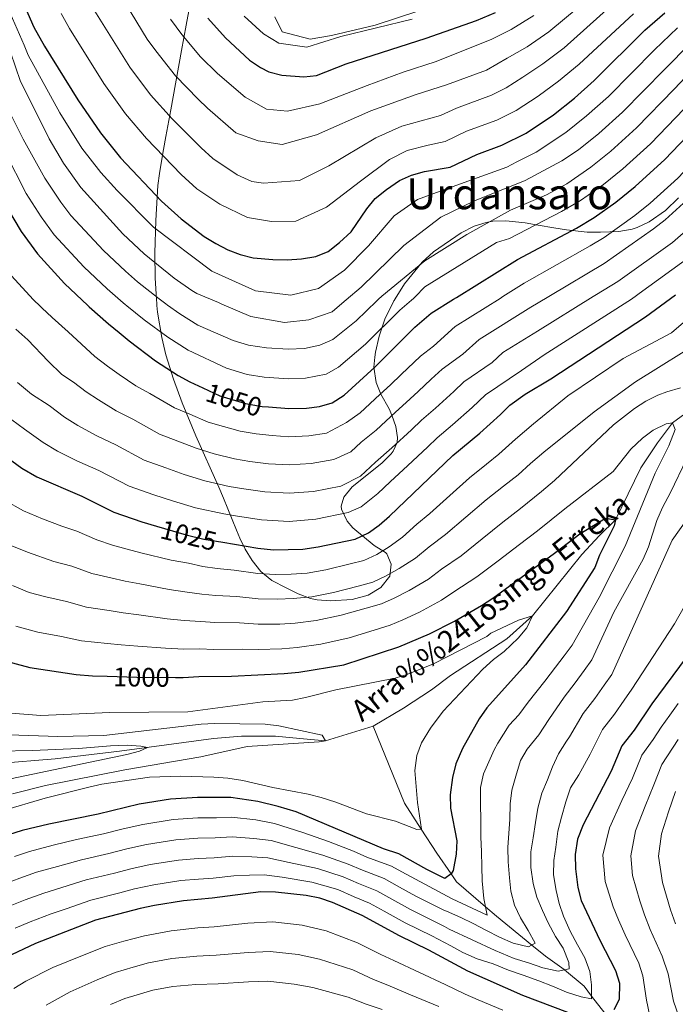
# Model space of a CAD drawing. Units: metres. Extents: x 634059 to 640944, y 4762133 to 4766896.
# Drawn here: x 637754 to 638000, y 4764258 to 4764627 of the extents above; entities that cross this region are included whole.
import ezdxf
from ezdxf.enums import TextEntityAlignment as Align

# ---------------------------------------------------------------- set-up
doc = ezdxf.new("R2010")
doc.units = ezdxf.units.M
doc.header["$MEASUREMENT"] = 0
doc.linetypes.add('DGN Style 3', pattern=[120.28534, 85.9181, -34.36724])
doc.linetypes.add('DGN Style 5', pattern=[60.14267, 25.77543, -34.36724])
for name, color, linetype, lineweight in [('Nivel 11', 7, 'Continuous', 0), ('Nivel 21', 7, 'Continuous', 0), ('Nivel 22', 7, 'Continuous', 0), ('Nivel 35', 7, 'Continuous', 0), ('Nivel 4', 7, 'Continuous', 0), ('Nivel 41', 7, 'Continuous', 0), ('Nivel 43', 7, 'Continuous', 0), ('Nivel 45', 7, 'Continuous', 0), ('Nivel 5', 7, 'Continuous', 0), ('Nivel 57', 7, 'Continuous', 0)]:
    doc.layers.add(name, color=color, linetype=linetype, lineweight=lineweight)
doc.styles.add('Style-Helvetica-Narrow-Oblique', font='txt')
doc.styles.add('Style-Times New Roman', font='txt')
doc.styles.add('Style-timesi', font='timesi.shx', dxfattribs={"bigfont": 'timesibig.shx'})

msp = doc.modelspace()

# ---------------------------------------------------------------- linework, layer by layer
at = {"layer": 'Nivel 11', "color": 142, "linetype": 'DGN Style 3', "lineweight": 13}
for points in [[(638037.62, 4764524.58, 1014.71), (638034.09, 4764514.42, 1012.96), (638028.09, 4764498.61, 1011.45), (638025.66, 4764496.82, 1010), (638019.48, 4764491.36, 1009.5), (638009.1, 4764483.62, 1006.04), (637998.69, 4764475.85, 1005), (637993.04, 4764468.42, 1003.02), (637986.74, 4764458.96, 1002.52), (637977.25, 4764439.55, 1000), (637971.33, 4764433.68, 999.26), (637964.64, 4764426.5, 998.02), (637946.15, 4764403.61, 995), (637936.57, 4764394.94, 993.51), (637915.49, 4764381.29, 991.28), (637908.37, 4764375.92, 990.79), (637897.93, 4764369.07, 990.29), (637886.56, 4764362.26, 989.8)], [(637886.56, 4764362.26, 989.8), (637868.68, 4764356.84, 990), (637859.11, 4764357.63, 989.5), (637849.9, 4764358.48, 988.26), (637837.27, 4764358.57, 987.27), (637826.73, 4764357.69, 986.53), (637791.59, 4764352.85, 984.26), (637767.39, 4764350.07, 982.27), (637742.88, 4764348.08, 982.27), (637719.23, 4764343.18, 981.53), (637713.72, 4764342.5, 981.53), (637700.66, 4764339.26, 981.04), (637675.15, 4764337.17, 980.22)], [(637886.56, 4764362.26, 989.8), (637898.28, 4764333.45, 995), (637904.56, 4764323.69, 995), (637910.33, 4764314.74, 998.7), (637915.74, 4764306.92, 1000), (637917.77, 4764303.99, 1002.18), (637928.6, 4764294.66, 1005), (637932.74, 4764291.1, 1006.44), (637945.95, 4764280.28, 1010), (637951.03, 4764276.13, 1013.56), (637958.1, 4764271.14, 1015), (637958.24, 4764271.01, 1015), (637965.58, 4764264.9, 1019.84), (637968.35, 4764261.2, 1020), (637970.57, 4764258.25, 1021.73), (637973.84, 4764254.15, 1025)]]:
    msp.add_polyline3d(points, dxfattribs=at)
at = {"layer": 'Nivel 21', "color": 7, "linetype": 'DGN Style 3', "lineweight": 0}
msp.add_polyline3d([(637903.27, 4764630, 1106.65), (637887.27, 4764624.78, 1106.14), (637870.91, 4764620.95, 1105.69), (637862.91, 4764619.56, 1106.13), (637852.47, 4764622.34, 1106.61), (637849.69, 4764627.91, 1107.87)], dxfattribs=at)
at = {"layer": 'Nivel 22', "color": 30, "linetype": 'DGN Style 5', "lineweight": 30, "flags": 128}
for points, elevation in [([(637822.78, 4764488.95), (637829.14, 4764486.04), (637838.74, 4764483.1), (637844.99, 4764482), (637847.3, 4764481.81)], 1050), ([(637805.42, 4764437.21), (637816.47, 4764433.91), (637823.14, 4764432.31), (637830.25, 4764431.14)], 1025), ([(637786.98, 4764380.99), (637797.97, 4764380.61), (637812.51, 4764380.47)], 1000)]:
    msp.add_lwpolyline(points, dxfattribs=dict(at, elevation=elevation))
at = {"layer": 'Nivel 35', "color": 92, "linetype": 'DGN Style 3', "lineweight": 0}
for points in [[(637818.21, 4764634.18, 1099.3), (637816.51, 4764624.78, 1096.06), (637814.78, 4764615.27, 1093.47), (637811.63, 4764597.92, 1089.75), (637810.74, 4764593.04, 1089.23), (637808.91, 4764583.12, 1089.4), (637808.01, 4764578.2, 1089.17), (637807.21, 4764573.82, 1088.24), (637806.47, 4764569.2, 1086.42), (637805.95, 4764564.78, 1084.14), (637805.14, 4764551.64, 1076.87), (637804.79, 4764539.42, 1072.1), (637804.94, 4764530, 1068.68), (637805.37, 4764522.13, 1066.12), (637805.53, 4764520.38, 1065.63), (637805.58, 4764519.87, 1065.49)], [(637894.37, 4764521.68, 1064.61), (637894.76, 4764522.3, 1064.61), (637898.3, 4764527.91, 1064.61), (637904.84, 4764536.1, 1064.61), (637909.09, 4764539.96, 1064.61), (637919.55, 4764547.07, 1064.61), (637924.37, 4764549.56, 1064.11), (637928.91, 4764550.96, 1062.48), (637931.41, 4764551.34, 1061.59), (637936.2, 4764551.53, 1060.17), (637943.44, 4764550.76, 1057.57), (637948.28, 4764549.9, 1056.66), (637954.22, 4764548.9, 1056.06), (637959, 4764548.15, 1054.83), (637966.68, 4764547.28, 1051.04), (637971.66, 4764547.24, 1050.52), (637978.6, 4764547.54, 1051.04), (637983.51, 4764548.39, 1050.99), (637985.43, 4764549.01, 1051.04), (637989.93, 4764551.17, 1051.36), (637996.07, 4764555.37, 1051.96), (638000.89, 4764560.18, 1053.55)], [(637805.58, 4764519.87, 1065.49), (637805.81, 4764517.37, 1064.79), (637807.33, 4764507.8, 1062.39), (637808.92, 4764501.4, 1060.59), (637811.79, 4764492.21, 1057.5), (637814.97, 4764483.36, 1054.23), (637820.09, 4764470.98, 1049.26), (637828.78, 4764451.79, 1040.48), (637830.53, 4764447.72, 1038.16), (637835.36, 4764435.66, 1030.25), (637836.63, 4764432.71, 1028.92), (637838.63, 4764428.55, 1027.72), (637841.2, 4764424.3, 1026.96), (637844.48, 4764420.18, 1026.42), (637848.57, 4764416.87, 1025.97), (637853.96, 4764414.06, 1025.4), (637858.44, 4764411.88, 1024.57), (637863.04, 4764410.14, 1023.68), (637865.52, 4764409.58, 1023.38), (637870.5, 4764409.23, 1023.02), (637878.7, 4764409.65, 1022.38), (637884.68, 4764411.31, 1021.88), (637889.39, 4764414.22, 1023.38), (637892.81, 4764418.49, 1024.89), (637893.32, 4764422.88, 1027.25), (637891.67, 4764426.81, 1030.45), (637891.11, 4764427.32, 1030.93), (637886.94, 4764429.94, 1031.86), (637878.94, 4764436.51, 1039.35), (637876.82, 4764439.05, 1040.98), (637874.73, 4764443.58, 1040.15), (637874.53, 4764444.71, 1039.98), (637875.54, 4764447.99, 1039.98), (637878.63, 4764451.94, 1040.43), (637889.82, 4764460.73, 1040.48), (637893.31, 4764464.25, 1041.29), (637894.08, 4764465.22, 1041.99), (637895.5, 4764468.56, 1045.55), (637895.59, 4764470.4, 1047.52), (637895.01, 4764474.51, 1051.04), (637893.53, 4764478.79, 1053.29), (637892.5, 4764481.12, 1054.05), (637889.36, 4764486.66, 1054.56), (637887.64, 4764491.01, 1056.3), (637886.8, 4764496.75, 1060.08), (637887.14, 4764500.5, 1063.86), (637887.46, 4764502.35, 1064.61), (637888.76, 4764508.27, 1064.61), (637890.88, 4764514.73, 1064.61), (637894.27, 4764521.53, 1064.61), (637894.37, 4764521.68, 1064.61)]]:
    msp.add_polyline3d(points, dxfattribs=at)
at = {"layer": 'Nivel 4', "color": 30, "linetype": 'Continuous', "lineweight": 30, "flags": 128}
for points, elevation in [([(637658.38, 4764621.92), (637665.33, 4764623.48), (637675.08, 4764626.51), (637693.87, 4764633.24), (637703.68, 4764637.16), (637708.17, 4764639.56), (637712.21, 4764642.54), (637723.43, 4764653.53), (637725.8, 4764653.5), (637726.91, 4764651.02), (637729.02, 4764619.73), (637732.94, 4764600.2), (637736.53, 4764586.33), (637741.89, 4764572.34), (637749.58, 4764556.1), (637754.69, 4764547.53), (637760.88, 4764539.14), (637770.98, 4764528.1), (637779.68, 4764519.82), (637780.21, 4764519.36)], 1050), ([(637754.64, 4764635.31), (637759.51, 4764624), (637763.4, 4764616.96), (637775.98, 4764596.82), (637784.47, 4764584.46), (637791.96, 4764575.08), (637807.25, 4764558.93), (637814.59, 4764552.24), (637823.24, 4764545.67), (637827.59, 4764543), (637832.1, 4764540.72), (637836.78, 4764538.92), (637841.61, 4764537.68), (637848.9, 4764536.99), (637854.37, 4764536.92), (637859.7, 4764537.26), (637865.02, 4764538.21), (637869.67, 4764540.06), (637873.97, 4764543.4), (637878.25, 4764547.35), (637884.15, 4764556.02), (637887.34, 4764559.86), (637891.5, 4764563.24), (637896.35, 4764566.57), (637900.94, 4764568.62), (637905.74, 4764570.04), (637915.32, 4764571.62), (637925.31, 4764576.34), (637934.68, 4764579.84), (637943.78, 4764584.41), (637954.06, 4764591.17), (637961.89, 4764597.43), (637969.36, 4764604.06), (637988.22, 4764622.98), (637995.72, 4764629.45)], 1075), ([(637824.56, 4764627.4), (637831.24, 4764620), (637840.25, 4764611.71), (637844.35, 4764608.9), (637847.5, 4764607.32), (637852.39, 4764606.1), (637860.58, 4764605.47), (637865.27, 4764606.01), (637876.48, 4764610.34), (637906.4, 4764619.95), (637925.26, 4764626.6), (637932.38, 4764629.57)], 1100), ([(637916.64, 4764522.13), (637917.7, 4764522.79), (637940.62, 4764537.07), (637962.68, 4764548.82), (637969.26, 4764552.78), (637977.43, 4764558.54), (637984.66, 4764564.34), (637995.72, 4764574.46), (638006.7, 4764586.04), (638010.62, 4764590.49)], 1050), ([(637830.25, 4764431.14), (637843.36, 4764428.97), (637849.15, 4764428.33), (637860.18, 4764428.5), (637865.99, 4764429.38), (637879.8, 4764432.31), (637884.73, 4764434.68), (637888.78, 4764437.6), (637892.6, 4764440.96), (637916.42, 4764463.63), (637926.49, 4764471.97), (637934.24, 4764478.97), (637937.74, 4764482.55), (637943.41, 4764486.65), (637953.03, 4764492.36), (637988.49, 4764515.57), (637999.73, 4764523.81)], 1025), ([(637847.3, 4764481.81), (637854.96, 4764481.2), (637861.53, 4764481.41), (637866.38, 4764481.95), (637871.17, 4764483.35), (637875.65, 4764486.28), (637887.12, 4764496.7), (637898.12, 4764507.68), (637902.19, 4764511.73), (637908.29, 4764516.93), (637916.64, 4764522.13)], 1050), ([(637698.7, 4764517.7), (637699.8, 4764515.26), (637702.37, 4764511.01), (637711.96, 4764498.03), (637727.19, 4764479.26), (637730.84, 4764475.84), (637735.87, 4764471.94), (637740.88, 4764469.07), (637754.91, 4764458.91), (637760.55, 4764455.64), (637777.46, 4764448.41), (637789.47, 4764442.39), (637799.9, 4764438.85), (637805.42, 4764437.21)], 1025), ([(637780.21, 4764519.36), (637787.44, 4764512.95), (637791.41, 4764509.69), (637795.13, 4764506.63), (637805.07, 4764499.14), (637813.48, 4764493.65), (637817.82, 4764491.22), (637822.78, 4764488.95)], 1050), ([(637812.51, 4764380.47), (637815.34, 4764380.44), (637821.25, 4764380.93), (637833.52, 4764380.94), (637853.16, 4764381.96), (637858.76, 4764382.53), (637875.61, 4764385.23), (637896.2, 4764392.02), (637907.59, 4764396.81), (637916.98, 4764401.58), (637927.14, 4764407.49), (637931.3, 4764410.26), (637954.5, 4764427.08), (637963.89, 4764434.34), (637973.6, 4764440.14), (637977.25, 4764439.55), (637976.75, 4764437.26), (637971.34, 4764426.3), (637969.5, 4764421.65), (637958.96, 4764405.19), (637943.56, 4764385.19), (637929.16, 4764369.15), (637926.25, 4764365.08), (637919.94, 4764353.89), (637917.5, 4764348.15), (637916.2, 4764343.04), (637915.32, 4764336.59), (637915.55, 4764331.6), (637917.88, 4764319.36), (637917.59, 4764314.37), (637916.49, 4764308.26), (637915.81, 4764306.97), (637913.33, 4764305.18), (637906.64, 4764308.55), (637896.2, 4764314.48), (637890.36, 4764316.3), (637857.64, 4764330.16), (637850.91, 4764332.24), (637843.31, 4764334.05), (637833.24, 4764335.5), (637820.74, 4764335.61), (637810.67, 4764334.98), (637798.94, 4764333.01), (637783.5, 4764329.36), (637765.02, 4764325.63), (637755.1, 4764323.14), (637744.7, 4764319.93)], 1000), ([(637747.71, 4764387), (637758.02, 4764384.19), (637775.37, 4764381.68), (637781.43, 4764381.18), (637786.98, 4764380.99)], 1000), ([(638003.7, 4764388.05), (637990.86, 4764370.66), (637984.3, 4764360.83), (637979.68, 4764354.91), (637975.61, 4764345.36), (637965.22, 4764325.32), (637963.06, 4764319.99), (637962.14, 4764314.2), (637962.32, 4764308.9), (637963.13, 4764301.85), (637964.43, 4764297.02), (637971.42, 4764282.08), (637977.35, 4764270.8), (637978.73, 4764265.99), (637978.7, 4764259.9), (637976.71, 4764256.03)], 1025), ([(637959.47, 4764255.09), (637942.56, 4764261.38), (637922.05, 4764270.49), (637907.33, 4764278.37), (637896.46, 4764283.72), (637882.42, 4764291.35), (637871.35, 4764296.27), (637866.59, 4764297.82), (637861.43, 4764298.84), (637849.91, 4764300.09), (637844.48, 4764300.19), (637826.18, 4764297.86), (637815.52, 4764296.84), (637804.62, 4764295.16), (637799.27, 4764293.99), (637782.6, 4764289.57), (637760.04, 4764280.86), (637748.99, 4764275.69)], 1025)]:
    msp.add_lwpolyline(points, dxfattribs=dict(at, elevation=elevation))
at = {"layer": 'Nivel 5', "color": 30, "linetype": 'Continuous', "lineweight": 0, "flags": 128}
for points, elevation in [([(637791.71, 4764636.57), (637801.95, 4764619.54), (637805.13, 4764615.17), (637812.54, 4764605.78), (637820.94, 4764597.06), (637824.49, 4764593.72), (637835.14, 4764584.54), (637843.48, 4764581.48), (637852.48, 4764580.12), (637865.32, 4764583.67), (637885.71, 4764592.78), (637902.7, 4764598.89), (637913.97, 4764602.51), (637929.03, 4764607.9), (637936.78, 4764612.43), (637944.19, 4764616.72), (637952.37, 4764622.36), (637968.49, 4764635.81)], 1090), ([(637875.7, 4764521.3), (637876.42, 4764521.9), (637882.1, 4764526.67), (637898.02, 4764542.27), (637911.91, 4764552.92), (637924.52, 4764558.96), (637943.52, 4764566.57), (637957.18, 4764574.02), (637963.41, 4764578.12), (637971, 4764584.19), (637979.9, 4764592.22), (637995.62, 4764608.2), (638005.39, 4764618.08), (638020.46, 4764635.44)], 1065), ([(637749.7, 4764631.35), (637755.78, 4764617.34), (637757.31, 4764613.61), (637769.16, 4764591.93), (637777.49, 4764578.79), (637784.51, 4764569.57), (637790.72, 4764562.83), (637804.31, 4764549.17), (637826.06, 4764532.72), (637842.49, 4764525.25), (637855.67, 4764523.74), (637866.1, 4764526.17), (637875.79, 4764533.05), (637884.78, 4764542.15), (637894.35, 4764553.41), (637903.17, 4764559.47), (637912.98, 4764563.11), (637936.62, 4764571.59), (637940.28, 4764573.63), (637947.56, 4764577.29), (637958.73, 4764584.64), (637966.44, 4764590.81), (637974.63, 4764598.14), (637991.92, 4764615.59), (638000.56, 4764623.77)], 1070), ([(637782.27, 4764630.03), (637795.41, 4764609.05), (637803.18, 4764598.68), (637811.28, 4764589.73), (637822.09, 4764578.92), (637826.5, 4764574.9), (637835.56, 4764568.73), (637841.07, 4764566.28), (637845.42, 4764565.59), (637858.9, 4764566.58), (637869.96, 4764572.12), (637887.57, 4764582.62), (637897.3, 4764587), (637911.75, 4764590.95), (637917.75, 4764593.78), (637930.91, 4764598.54), (637936.38, 4764601.28), (637942.54, 4764605.34), (637950.09, 4764610.29), (637958.04, 4764616.26), (637975.07, 4764631.53)], 1085), ([(637769.73, 4764629.12), (637772.84, 4764623.5), (637785.7, 4764602.94), (637793.83, 4764591.57), (637801.62, 4764582.4), (637814.67, 4764568.93), (637820.54, 4764563.57), (637829.12, 4764557.74), (637839.52, 4764552.75), (637848.44, 4764551.25), (637857.62, 4764551.44), (637869.09, 4764556.66), (637881.85, 4764566.41), (637892.67, 4764574.46), (637899.24, 4764577.92), (637907.16, 4764579.8), (637913.54, 4764581.28), (637921.53, 4764585.06), (637932.79, 4764589.19), (637940.08, 4764592.84), (637948.3, 4764598.26), (637955.99, 4764603.86), (637963.7, 4764610.16), (637984, 4764629.1)], 1080), ([(637810.61, 4764627.11), (637814.84, 4764621.28), (637821.89, 4764612.89), (637828.27, 4764606.66), (637838.64, 4764597.89), (637846.6, 4764593.4), (637854.51, 4764592.63), (637866.62, 4764595.29), (637884.34, 4764602.21), (637897.82, 4764607.26), (637910.18, 4764611.23), (637931.02, 4764619.51), (637938.28, 4764623.14), (637946.71, 4764628.46)], 1095), ([(637838.22, 4764628.22), (637845.43, 4764621.6), (637851.23, 4764618.08), (637861.69, 4764616.6), (637874.41, 4764620.5), (637901.11, 4764627.04)], 1105), ([(637887.93, 4764521.54), (637888.57, 4764522.16), (637889.79, 4764523.33), (637905.87, 4764536.57), (637921.6, 4764546.43), (637938.01, 4764555.49), (637951.48, 4764561.22), (637959.07, 4764565.43), (637968.08, 4764571.59), (637975.55, 4764577.58), (637985.17, 4764586.3), (637999.31, 4764600.81), (638010.22, 4764612.39), (638024.38, 4764629.21)], 1060), ([(637900.89, 4764521.81), (637901.62, 4764522.44), (637902.28, 4764523.01), (637905.9, 4764526.86), (637932.68, 4764543.38), (637937.55, 4764544.92), (637957.08, 4764555.02), (637964.16, 4764559.11), (637972.75, 4764565.07), (637980.1, 4764570.96), (637990.44, 4764580.38), (638003.01, 4764593.43), (638015.06, 4764606.71), (638028.31, 4764622.98), (638032.93, 4764628.13)], 1055), ([(637934.04, 4764522.48), (637935.13, 4764523.16), (637943.1, 4764528.12), (637967.84, 4764542.17), (637973.1, 4764545.34), (637984.49, 4764553.51), (637990.28, 4764558.14), (638000.63, 4764567.56), (638012.2, 4764579.69), (638025.09, 4764594.92), (638038.76, 4764610.74), (638043.38, 4764615.9), (638051.16, 4764622.75), (638061.26, 4764629.91)], 1045), ([(637951.72, 4764522.84), (637952.9, 4764523.54), (637973, 4764535.52), (637991.56, 4764548.47), (637995.89, 4764551.95), (638005.54, 4764560.65), (638009.8, 4764564.87), (638017.69, 4764573.34), (638021.12, 4764578.29), (638030.3, 4764588.83), (638045.28, 4764604.73), (638048.74, 4764608.6), (638056.97, 4764615.5), (638065.63, 4764621.52), (638070.08, 4764623.87), (638077.77, 4764627.4)], 1040), ([(637968.99, 4764523.19), (637970.16, 4764523.91), (637978.16, 4764528.86), (637998.62, 4764543.44), (638010.46, 4764553.75), (638016.85, 4764560.08), (638023.19, 4764567), (638028.34, 4764574.42), (638035.5, 4764582.73), (638051.8, 4764598.72), (638062.79, 4764608.24), (638069.26, 4764612.62), (638099.7, 4764627.54)], 1035), ([(637748.88, 4764620.14), (637754.5, 4764603.75), (637759.98, 4764592.89), (637765.15, 4764582.25), (637770.52, 4764573.12), (637777.06, 4764564.06), (637792.74, 4764546.6), (637800.74, 4764539.17), (637812, 4764530.06), (637818.58, 4764525.46), (637820.45, 4764524.36), (637828.64, 4764520.88), (637829.84, 4764520.37)], 1065), ([(637985.12, 4764523.52), (637986.15, 4764524.26), (638005.68, 4764538.4), (638015.37, 4764546.85), (638023.89, 4764555.29), (638028.68, 4764560.65), (638035.55, 4764570.54), (638040.71, 4764576.63), (638045.05, 4764580.75), (638052.27, 4764587.26), (638073.09, 4764604.82), (638089.98, 4764613.55), (638106.07, 4764621.46), (638112.48, 4764622.08), (638113.16, 4764621.28), (638113.19, 4764619.05), (638107.98, 4764609.74), (638093.18, 4764591.45), (638080.84, 4764570.85), (638075.77, 4764562.15), (638069.78, 4764549.9), (638064.37, 4764536.7), (638060.91, 4764525.86), (638060.66, 4764525.05)], 1030), ([(637747.28, 4764598.58), (637755.52, 4764582.13), (637763.54, 4764567.45), (637769.6, 4764558.55), (637773.32, 4764553.52), (637785.49, 4764540.43), (637793.81, 4764532.63), (637798.3, 4764528.67), (637806.38, 4764522.25), (637808.86, 4764520.45), (637809.55, 4764519.95)], 1060), ([(637748.71, 4764577.23), (637756.56, 4764561.77), (637762.14, 4764553.04), (637767.1, 4764546.33), (637778.23, 4764534.27), (637786.89, 4764526.1), (637792.87, 4764520.81), (637793.72, 4764520.13), (637794.31, 4764519.64)], 1055), ([(637751.1, 4764530.92), (637759.18, 4764522.09), (637761.95, 4764519.44), (637762.42, 4764519)], 1045), ([(637748.44, 4764446.94), (637755.58, 4764442.87), (637762.68, 4764439.86), (637769.89, 4764437.14), (637775.55, 4764435.28), (637783.07, 4764432.04), (637788.86, 4764430.12), (637794.41, 4764428.53), (637799.51, 4764427.2), (637810.94, 4764424.38), (637817.43, 4764423.32), (637822.76, 4764422.04), (637828.1, 4764421.32), (637834.5, 4764420.72), (637843.39, 4764419.46), (637849.95, 4764419.06), (637855.89, 4764419.24), (637861.87, 4764419.62), (637868.86, 4764420.87), (637877.9, 4764423.01), (637883.08, 4764424.26), (637887.94, 4764426.54), (637892.54, 4764429.44), (637897.47, 4764433.09), (637902.9, 4764437.94), (637907.8, 4764441.93), (637915.22, 4764448.61), (637922.63, 4764455.3), (637929.01, 4764460.44), (637933.65, 4764464.19), (637939.85, 4764469.79), (637946.54, 4764475.47), (637959.38, 4764485.93), (637980.14, 4764499.93), (637998.32, 4764509.62), (638015.28, 4764524.13)], 1020), ([(637751.24, 4764476.99), (637755.98, 4764473.56), (637762.95, 4764468.45), (637768.26, 4764465.23), (637775.62, 4764461.7), (637783.82, 4764458.01), (637795.14, 4764452.16), (637804.39, 4764448.91), (637811.34, 4764446.62), (637819.96, 4764444.04), (637830.6, 4764441.75), (637835.79, 4764440.88), (637844.68, 4764439.49), (637855.13, 4764438.98), (637865.1, 4764439.79), (637877.12, 4764442.24), (637882.02, 4764444.41), (637888.31, 4764449.44), (637892.88, 4764453.79), (637899.57, 4764459.89), (637906.85, 4764466.75), (637910.56, 4764470.24), (637916.24, 4764475.07), (637923.64, 4764481.62), (637928.65, 4764486.39), (637942.05, 4764495.42), (637950.54, 4764501.3), (637983.32, 4764522.22), (637985.12, 4764523.52)], 1030), ([(637752.76, 4764510.95), (637757.25, 4764506.98), (637764.81, 4764498.95), (637769.94, 4764493.98), (637774.31, 4764491.11), (637779.04, 4764487.54), (637783.7, 4764484.43), (637790.35, 4764480.42), (637796.54, 4764477.21), (637806.48, 4764471.69), (637813.38, 4764469.02), (637820.24, 4764466.33), (637826.94, 4764464.31), (637834.66, 4764462.43), (637840.39, 4764461.44), (637847.33, 4764460.55), (637855.05, 4764460.09), (637863.31, 4764460.6), (637871.75, 4764462.09), (637878.22, 4764465.05), (637882.03, 4764468.57), (637887.61, 4764473.08), (637894.95, 4764479.87), (637898.84, 4764483.47), (637903.45, 4764487.65), (637908.26, 4764492.18), (637912.37, 4764496.02), (637920.08, 4764501.55), (637926.18, 4764507.1), (637945.58, 4764519.18), (637951.72, 4764522.84)], 1040), ([(637753.38, 4764491.02), (637758.58, 4764486.63), (637765.14, 4764482.33), (637771, 4764478), (637775.98, 4764474.83), (637782.99, 4764471.06), (637790.18, 4764467.61), (637800.81, 4764461.92), (637808.88, 4764458.96), (637815.79, 4764456.48), (637823.45, 4764454.18), (637832.63, 4764452.09), (637838.09, 4764451.16), (637846, 4764450.02), (637855.09, 4764449.54), (637864.2, 4764450.2), (637874.44, 4764452.17), (637881.74, 4764455.9), (637887.45, 4764461.18), (637893.59, 4764466.48), (637900.9, 4764473.31), (637904.7, 4764476.86), (637909.84, 4764481.36), (637916.76, 4764487.63), (637920.51, 4764491.21), (637931.06, 4764498.48), (637935.13, 4764502.18), (637948.06, 4764510.24), (637968.99, 4764523.19)], 1035), ([(637762.42, 4764519), (637766.36, 4764515.26), (637772.34, 4764509.97), (637782.3, 4764500.75), (637787.09, 4764497.08), (637791.41, 4764494.02), (637797.71, 4764489.78), (637802.9, 4764486.81), (637812.15, 4764481.45), (637817.87, 4764479.08), (637824.69, 4764476.18), (637830.43, 4764474.44), (637836.7, 4764472.76), (637842.69, 4764471.72), (637848.65, 4764471.07), (637855, 4764470.65), (637862.42, 4764471), (637869.06, 4764472.02), (637876.6, 4764475.96), (637881.63, 4764479.68), (637889, 4764486.44), (637892.98, 4764490.09), (637897.05, 4764493.94), (637904.24, 4764500.84), (637909.1, 4764504.61), (637917.24, 4764512.01), (637934.04, 4764522.48)], 1045), ([(637794.31, 4764519.64), (637800.75, 4764514.44), (637809.58, 4764507.91), (637817.2, 4764503.07), (637831.64, 4764496.36), (637839.31, 4764494.02), (637845.77, 4764493), (637854.84, 4764492.35), (637861.16, 4764492.58), (637868.88, 4764494.13), (637873.52, 4764496.66), (637883.62, 4764505.37), (637896.54, 4764518.07), (637900.89, 4764521.81)], 1055), ([(637809.55, 4764519.95), (637814.08, 4764516.68), (637820.93, 4764512.48), (637834.13, 4764506.7), (637839.89, 4764504.93), (637846.55, 4764503.99), (637854.72, 4764503.49), (637860.8, 4764503.75), (637866.58, 4764504.92), (637871.4, 4764507.05), (637880.14, 4764514.04), (637887.93, 4764521.54)], 1060), ([(637829.84, 4764520.37), (637840.74, 4764515.72), (637853.33, 4764513.4), (637862.49, 4764514.4), (637871.16, 4764517.48), (637875.7, 4764521.3)], 1065), ([(637750.61, 4764430.1), (637757.09, 4764427.38), (637766.92, 4764423.9), (637773.64, 4764422.15), (637781.14, 4764419.45), (637788.25, 4764417.84), (637793.67, 4764416.61), (637799.13, 4764415.56), (637810.19, 4764413.41), (637816.02, 4764412.52), (637822.38, 4764411.76), (637827.64, 4764411.22), (637835.5, 4764410.84), (637843.42, 4764409.96), (637850.75, 4764409.78), (637856.61, 4764410.06), (637863.56, 4764410.74), (637871.74, 4764412.35), (637880.89, 4764414.74), (637886.36, 4764416.2), (637891.16, 4764418.39), (637896.3, 4764421.28), (637902.35, 4764425.21), (637907.5, 4764429.48), (637913.68, 4764434.01), (637921.26, 4764440.49), (637928.85, 4764446.98), (637935.38, 4764452.1), (637940.81, 4764456.42), (637945.46, 4764460.62), (637950.48, 4764464.88), (637969.36, 4764480.02), (637984.82, 4764491.18), (638011.63, 4764507.97)], 1015), ([(637751.5, 4764414.9), (637757.77, 4764412.35), (637763.96, 4764410.66), (637771.74, 4764409.02), (637779.22, 4764406.86), (637787.64, 4764405.56), (637792.92, 4764404.68), (637798.74, 4764403.91), (637809.45, 4764402.44), (637815.79, 4764401.83), (637822.01, 4764401.48), (637827.18, 4764401.13), (637836.5, 4764400.96), (637843.45, 4764400.46), (637851.55, 4764400.51), (637857.33, 4764400.89), (637865.25, 4764401.87), (637874.61, 4764403.83), (637883.88, 4764406.47), (637889.64, 4764408.14), (637894.38, 4764410.25), (637900.06, 4764413.12), (637907.22, 4764417.33), (637912.1, 4764421.02), (637919.55, 4764426.09), (637927.31, 4764432.37), (637935.06, 4764438.65), (637941.75, 4764443.76), (637949.58, 4764450.1), (637954.41, 4764454.28), (637976.53, 4764475.13), (637984.42, 4764481.3), (637988.68, 4764483.97), (637993.18, 4764486.28), (637996.46, 4764487.53), (638001.64, 4764489)], 1010), ([(637950.78, 4764379.13), (637954.81, 4764384.35), (637958.01, 4764388.65), (637961.01, 4764392.66), (637971.2, 4764410.46), (637980.88, 4764429.64), (637992.2, 4764457.06), (637997.3, 4764467.3), (637999.65, 4764473.32), (637998.69, 4764475.85), (637996.31, 4764475.47), (637991.44, 4764473.08), (637987.43, 4764470.09), (637983.08, 4764465.99), (637976.36, 4764457.63), (637958.34, 4764443.69), (637948.12, 4764435.42), (637941.28, 4764430.32), (637933.35, 4764424.25), (637925.42, 4764418.17), (637916.7, 4764412.55), (637912.1, 4764409.46), (637903.83, 4764404.97), (637897.59, 4764402.1), (637892.92, 4764400.08), (637886.87, 4764398.2), (637877.49, 4764395.32), (637866.94, 4764392.99), (637858.05, 4764391.71), (637852.36, 4764391.23), (637843.48, 4764390.96), (637837.51, 4764391.08), (637826.71, 4764391.03), (637821.63, 4764391.21), (637815.57, 4764391.14), (637808.71, 4764391.48), (637798.36, 4764392.26), (637792.17, 4764392.76), (637787.04, 4764393.29), (637777.29, 4764394.27), (637769.83, 4764395.89), (637760.99, 4764397.43), (637752.74, 4764399.68)], 1005), ([(638010.13, 4764475.3), (637997.88, 4764449.75), (637994.92, 4764444.21), (637992.79, 4764439.24), (637989.64, 4764429.41), (637987.67, 4764424.82), (637976.68, 4764404.91), (637968.48, 4764387.16), (637965.53, 4764383.11), (637962.19, 4764378.47), (637958.01, 4764373.08), (637952.37, 4764364.79), (637948.52, 4764359.01), (637944.15, 4764353.64), (637941.75, 4764349.36), (637939.93, 4764343.52), (637938.47, 4764338.36), (637937.9, 4764333.16), (637937.69, 4764327.34), (637937.32, 4764322.19), (637937.01, 4764316.88), (637937.11, 4764311.43), (637937.64, 4764305.45), (637938.1, 4764300.47), (637939.5, 4764295.18), (637941.73, 4764290.47), (637944.53, 4764285.72), (637947.22, 4764281.01), (637944.74, 4764279.59), (637939.01, 4764280.99), (637933.79, 4764283.23), (637928.98, 4764285.78), (637924.02, 4764288.33), (637919.43, 4764290.63), (637913.95, 4764292.97), (637913.29, 4764293.19), (637902.57, 4764298.62), (637896.45, 4764302.01), (637890.68, 4764305.23), (637882.59, 4764308.3), (637877.23, 4764310.62), (637867.74, 4764313.99), (637857.6, 4764316.83), (637848.34, 4764319.42)], 1010), ([(638010.12, 4764448.3), (637998.52, 4764431.95), (637975.95, 4764381.67), (637973.05, 4764377.58), (637969.56, 4764372.59), (637965.23, 4764367.02), (637960.12, 4764358.32), (637958.98, 4764356.62), (637955.96, 4764351.91), (637953.66, 4764347.06), (637951.79, 4764342.2), (637949.76, 4764337.14), (637948.25, 4764331.57), (637947.36, 4764326.21), (637946.48, 4764320.43), (637945.54, 4764315.17), (637945.55, 4764309.3), (637946.48, 4764303.33), (637947.88, 4764298.2), (637950.01, 4764293.23), (637952.08, 4764288.57), (637954.78, 4764283.5), (637957.68, 4764279.11), (637959.81, 4764273.78), (637959.93, 4764271.39), (637955.78, 4764270.47), (637950.11, 4764271.77), (637944.68, 4764273.64), (637939.37, 4764275.3), (637932.27, 4764278.25), (637914.94, 4764286.3), (637913.27, 4764287.2), (637907.04, 4764290.42), (637900.54, 4764293.65), (637893.52, 4764297.5), (637887.93, 4764300.6), (637881.01, 4764303.33), (637875.27, 4764305.84), (637865.64, 4764308.94), (637855.04, 4764311.25), (637847.05, 4764313.01), (637841.04, 4764313.35), (637834.03, 4764313.55), (637827.01, 4764312.93), (637821.02, 4764312.67), (637813.58, 4764312.09), (637803.05, 4764310.41), (637795.74, 4764308.78), (637789.62, 4764307.25), (637779.04, 4764304.7), (637769.97, 4764301.83), (637763.21, 4764299.76), (637756.15, 4764297.18), (637749.33, 4764294.47)], 1015), ([(638010.6, 4764420.45), (637999.45, 4764400.65), (637983.42, 4764376.18), (637980.57, 4764372.04), (637976.93, 4764366.71), (637972.46, 4764360.97), (637967.86, 4764351.84), (637963.51, 4764344), (637960.49, 4764339.13), (637958.72, 4764333.97), (637957.11, 4764328.19), (637955.7, 4764322.92), (637954.93, 4764316.94), (637954.2, 4764311.94), (637954.04, 4764306.64), (637955.03, 4764300.73), (637956.17, 4764295.85), (637957.82, 4764291.09), (637960.32, 4764285.44), (637963.02, 4764280.43), (637965.76, 4764275.52), (637967.68, 4764270.44), (637968.35, 4764265.46), (637968.35, 4764260.1), (637964.44, 4764260.85), (637958.92, 4764262.67), (637953.75, 4764264.9), (637948.54, 4764266.94), (637942.75, 4764269.06), (637937.22, 4764270.94), (637931.48, 4764273.27), (637925.54, 4764275.19), (637920.11, 4764277.48), (637915.57, 4764280.04), (637913.25, 4764281.2), (637908.53, 4764283.73), (637898.5, 4764288.68), (637890.6, 4764293), (637885.18, 4764295.98), (637879.43, 4764298.35), (637873.31, 4764301.05), (637863.53, 4764303.89), (637852.47, 4764305.67), (637845.77, 4764306.6), (637840.28, 4764306.45), (637834.3, 4764306.24), (637826.6, 4764305.39), (637821.11, 4764305.02), (637814.55, 4764304.47), (637804.43, 4764302.88), (637797.14, 4764301.29), (637791.66, 4764299.88), (637780.82, 4764297.13), (637771.62, 4764293.9), (637765.91, 4764291.96), (637758.09, 4764289.02), (637752.42, 4764286.6)], 1020), ([(637750.91, 4764367.09), (637762.06, 4764366.28), (637787.92, 4764367.36), (637817.18, 4764367.69), (637845.2, 4764371.37), (637856.27, 4764372.06), (637861.2, 4764372.95), (637872.56, 4764375.9), (637894.76, 4764380.21), (637899.52, 4764381.73), (637909.11, 4764385.64), (637929.09, 4764395.84), (637930.62, 4764397.07), (637940.97, 4764402), (637946.15, 4764403.61), (637944.09, 4764399.05), (637940.78, 4764395.25), (637935.57, 4764390.2), (637931.58, 4764387.2), (637927.66, 4764383.61), (637912.78, 4764367.84), (637908.07, 4764361.48), (637904.65, 4764355.98), (637902.92, 4764351.29), (637902.15, 4764345.69), (637903.13, 4764333.63), (637904.7, 4764323.7), (637902.88, 4764323.53), (637894.87, 4764326.74), (637883.98, 4764329.5), (637872.58, 4764333.78), (637867.01, 4764335.51), (637862.18, 4764336.81), (637848.99, 4764339.35), (637837.74, 4764341.9), (637832.12, 4764342.78), (637826.87, 4764343.2), (637814.34, 4764343.55), (637802.8, 4764343.16), (637784.95, 4764340.52), (637780.07, 4764339.42), (637763.69, 4764335.28), (637747.56, 4764330.6)], 995), ([(637752.27, 4764313.5), (637757.8, 4764315.34), (637766.67, 4764317.7), (637775.47, 4764319.82), (637785.54, 4764321.99), (637792.94, 4764323.77), (637800.31, 4764325.48), (637811.64, 4764327.35), (637820.84, 4764327.96), (637827.83, 4764328), (637833.5, 4764328.18), (637842.55, 4764327.15), (637849.63, 4764325.83), (637860.17, 4764322.42), (637869.84, 4764319.04), (637879.19, 4764315.41), (637884.17, 4764313.27), (637893.44, 4764309.85), (637897.28, 4764307.78), (637916.09, 4764297.56), (637929.24, 4764291.5), (637927.99, 4764297.67), (637927.36, 4764304.37), (637927.2, 4764309.77), (637927.05, 4764315.23), (637926.89, 4764320.84), (637926.83, 4764327.13), (637926.78, 4764333.16), (637926.72, 4764339.24), (637927.87, 4764344.39), (637931.84, 4764353.37), (637933.24, 4764355.88), (637937.52, 4764362.62), (637941.03, 4764366.52), (637944.62, 4764371.27), (637950.78, 4764379.13)], 1005), ([(638000.75, 4764370.7), (637997.61, 4764366.44), (637994.44, 4764361.86), (637991.41, 4764357.33), (637987.18, 4764351.42), (637983.64, 4764342.82), (637979.72, 4764334.4), (637974.99, 4764324.21), (637972.57, 4764313.98), (637973.37, 4764304.1), (637976.48, 4764294.65), (637978.4, 4764289.8), (637980.87, 4764284.12), (637986.04, 4764273.49), (637987.5, 4764268.71), (637988.87, 4764259.6), (637990, 4764254.28)], 1030), ([(637750.26, 4764359.01), (637768.46, 4764358.45), (637785.62, 4764358.72), (637822.16, 4764363.06), (637827.15, 4764363.27), (637846.06, 4764362.97), (637851.27, 4764362.39), (637867.41, 4764358.9), (637868.68, 4764356.84), (637866.29, 4764356.35), (637839.39, 4764354.64), (637821.96, 4764350.79), (637793.53, 4764345.92), (637763.8, 4764340.06), (637751.51, 4764336.93)], 990), ([(637746.01, 4764352.94), (637759, 4764353.17), (637776.2, 4764353.9), (637788.14, 4764354.89), (637794.43, 4764355.11), (637799.55, 4764354.81), (637802.02, 4764354.29), (637799.07, 4764352.86), (637794.23, 4764351.61), (637745.18, 4764341.38)], 985), ([(638000.79, 4764357.22), (637994.68, 4764347.93), (637991.67, 4764340.29), (637988.43, 4764332.32), (637984.76, 4764323.1), (637983.01, 4764313.76), (637983.6, 4764306.36), (637986.4, 4764296.81), (637988.14, 4764291.63), (637990.31, 4764286.17), (637994.73, 4764276.19), (637997.01, 4764269.52), (637999.04, 4764259.31), (638001.01, 4764253.48)], 1035), ([(637999.7, 4764337.75), (637997.14, 4764330.24), (637994.52, 4764321.99), (637993.44, 4764313.54), (637994.92, 4764303.73), (637997.88, 4764293.47), (637999.76, 4764288.21)], 1040), ([(637848.34, 4764319.42), (637841.8, 4764320.25), (637833.77, 4764320.87), (637827.42, 4764320.47), (637820.93, 4764320.32), (637812.61, 4764319.72), (637801.68, 4764317.94), (637794.34, 4764316.27), (637787.58, 4764314.62), (637777.26, 4764312.26), (637768.32, 4764309.76), (637760.51, 4764307.55), (637754.21, 4764305.34), (637746.24, 4764302.34)], 1010), ([(637935.08, 4764255.93), (637925.87, 4764259.81), (637920.93, 4764261.88), (637913.5, 4764265.53), (637903.92, 4764270), (637894.26, 4764274.52), (637889.36, 4764276.78), (637880.66, 4764281.16), (637868.88, 4764285.63), (637859.96, 4764287.78), (637848.95, 4764288.97), (637839.64, 4764288.54), (637826.97, 4764287.17), (637820.83, 4764286.78), (637810.87, 4764285.64), (637800.84, 4764283.8), (637793.11, 4764281.75), (637786.23, 4764279.8), (637778.25, 4764276.65), (637766.54, 4764271.85), (637756.51, 4764266.74), (637751.96, 4764264)], 1030), ([(637911.16, 4764257.25), (637900.51, 4764261.62), (637892.05, 4764265.32), (637886.66, 4764267.45), (637878.9, 4764270.96), (637866.42, 4764274.98), (637858.48, 4764276.73), (637847.99, 4764277.85), (637839.75, 4764277.52), (637827.75, 4764276.48), (637820.45, 4764276.17), (637811.16, 4764275.2), (637802.41, 4764273.61), (637796.61, 4764272.07), (637789.86, 4764270.04), (637783.23, 4764267.33), (637773.05, 4764262.83), (637764.03, 4764257.8)], 1035), ([(637889.85, 4764256.12), (637883.96, 4764258.13), (637877.14, 4764260.77), (637863.96, 4764264.34), (637857.01, 4764265.68), (637847.03, 4764266.73), (637839.87, 4764266.5), (637828.54, 4764265.79), (637820.07, 4764265.57), (637811.46, 4764264.76), (637803.98, 4764263.42), (637793.49, 4764260.27), (637788.2, 4764258.02)], 1040)]:
    msp.add_lwpolyline(points, dxfattribs=dict(at, elevation=elevation))
at = {"layer": 'Nivel 57', "color": 92, "linetype": 'DGN Style 3', "lineweight": 0}
msp.add_polyline3d([(638000.89, 4764560.18, 1053.55), (637996.07, 4764555.37, 1051.96), (637989.93, 4764551.17, 1051.36), (637985.43, 4764549.01, 1051.04), (637983.51, 4764548.39, 1050.99), (637978.6, 4764547.54, 1051.04), (637971.66, 4764547.24, 1050.52), (637966.68, 4764547.28, 1051.04), (637959, 4764548.15, 1054.83), (637954.22, 4764548.9, 1056.06), (637948.28, 4764549.9, 1056.66), (637943.44, 4764550.76, 1057.57), (637936.2, 4764551.53, 1060.17), (637931.41, 4764551.34, 1061.59), (637928.91, 4764550.96, 1062.48), (637924.37, 4764549.56, 1064.11), (637919.55, 4764547.07, 1064.61), (637909.09, 4764539.96, 1064.61), (637904.84, 4764536.1, 1064.61), (637898.3, 4764527.91, 1064.61), (637894.76, 4764522.3, 1064.61), (637894.37, 4764521.68, 1064.61), (637894.27, 4764521.53, 1064.61), (637890.88, 4764514.73, 1064.61), (637888.76, 4764508.27, 1064.61), (637887.46, 4764502.35, 1064.61), (637887.14, 4764500.5, 1063.86), (637886.8, 4764496.75, 1060.08), (637887.64, 4764491.01, 1056.3), (637889.36, 4764486.66, 1054.56), (637892.5, 4764481.12, 1054.05), (637893.53, 4764478.79, 1053.29), (637895.01, 4764474.51, 1051.04), (637895.59, 4764470.4, 1047.52), (637895.5, 4764468.56, 1045.55), (637894.08, 4764465.22, 1041.99), (637893.31, 4764464.25, 1041.29), (637889.82, 4764460.73, 1040.48), (637878.63, 4764451.94, 1040.43), (637875.54, 4764447.99, 1039.98), (637874.53, 4764444.71, 1039.98), (637874.73, 4764443.58, 1040.15), (637876.82, 4764439.05, 1040.98), (637878.94, 4764436.51, 1039.35), (637886.94, 4764429.94, 1031.86), (637891.11, 4764427.32, 1030.93), (637891.67, 4764426.81, 1030.45), (637893.32, 4764422.88, 1027.25), (637892.81, 4764418.49, 1024.89), (637889.39, 4764414.22, 1023.38), (637884.68, 4764411.31, 1021.88), (637878.7, 4764409.65, 1022.38), (637870.5, 4764409.23, 1023.02), (637865.52, 4764409.58, 1023.38), (637863.04, 4764410.14, 1023.68), (637858.44, 4764411.88, 1024.57), (637853.96, 4764414.06, 1025.4), (637848.57, 4764416.87, 1025.97), (637844.48, 4764420.18, 1026.42), (637841.2, 4764424.3, 1026.96), (637838.63, 4764428.55, 1027.72), (637836.63, 4764432.71, 1028.92), (637835.36, 4764435.66, 1030.25), (637830.53, 4764447.72, 1038.16), (637828.78, 4764451.79, 1040.48), (637820.09, 4764470.98, 1049.26), (637814.97, 4764483.36, 1054.23), (637811.79, 4764492.21, 1057.5), (637808.92, 4764501.4, 1060.59), (637807.33, 4764507.8, 1062.39), (637805.81, 4764517.37, 1064.79), (637805.58, 4764519.87, 1065.49), (637805.53, 4764520.38, 1065.63), (637805.37, 4764522.13, 1066.12), (637804.94, 4764530, 1068.68), (637804.79, 4764539.42, 1072.1), (637805.14, 4764551.64, 1076.87), (637805.95, 4764564.78, 1084.14), (637806.47, 4764569.2, 1086.42), (637807.21, 4764573.82, 1088.24), (637808.01, 4764578.2, 1089.17), (637808.91, 4764583.12, 1089.4), (637810.74, 4764593.04, 1089.23), (637811.63, 4764597.92, 1089.75), (637814.78, 4764615.27, 1093.47), (637816.51, 4764624.78, 1096.06), (637818.21, 4764634.18, 1099.3)], dxfattribs=at)

# ---------------------------------------------------------------- texts
at = {"layer": 'Nivel 41', "color": 7, "linetype": 'Continuous', "lineweight": 0, "style": 'Style-Helvetica-Narrow-Oblique'}
for s, rotation, p in [('1050', 342.9972, (637834.36, 4764484.45, 1050)), ('1025', 346.4987, (637817.43, 4764433.68, 1025)), ('1000', 359.4426, (637799.73, 4764380.6, 1000))]:
    msp.add_text(s, height=7, rotation=rotation, dxfattribs=at).set_placement(p, align=Align.MIDDLE_CENTER)
at = {"layer": 'Nivel 43', "color": 142, "linetype": 'Continuous', "lineweight": 0, "style": 'Style-timesi'}
msp.add_text('Arra%%241osingo Erreka', height=7.9999, rotation=38.495, dxfattribs=at).set_placement((637882.34, 4764363.65, 990.51))
at = {"layer": 'Nivel 45', "color": 7, "linetype": 'Continuous', "lineweight": 0, "style": 'Style-Times New Roman'}
msp.add_text('Urdansaro', height=11.5, dxfattribs=at).set_placement((637937.52, 4764561.63, 1063.58), align=Align.MIDDLE_CENTER)

doc.saveas('drawing.dxf')
